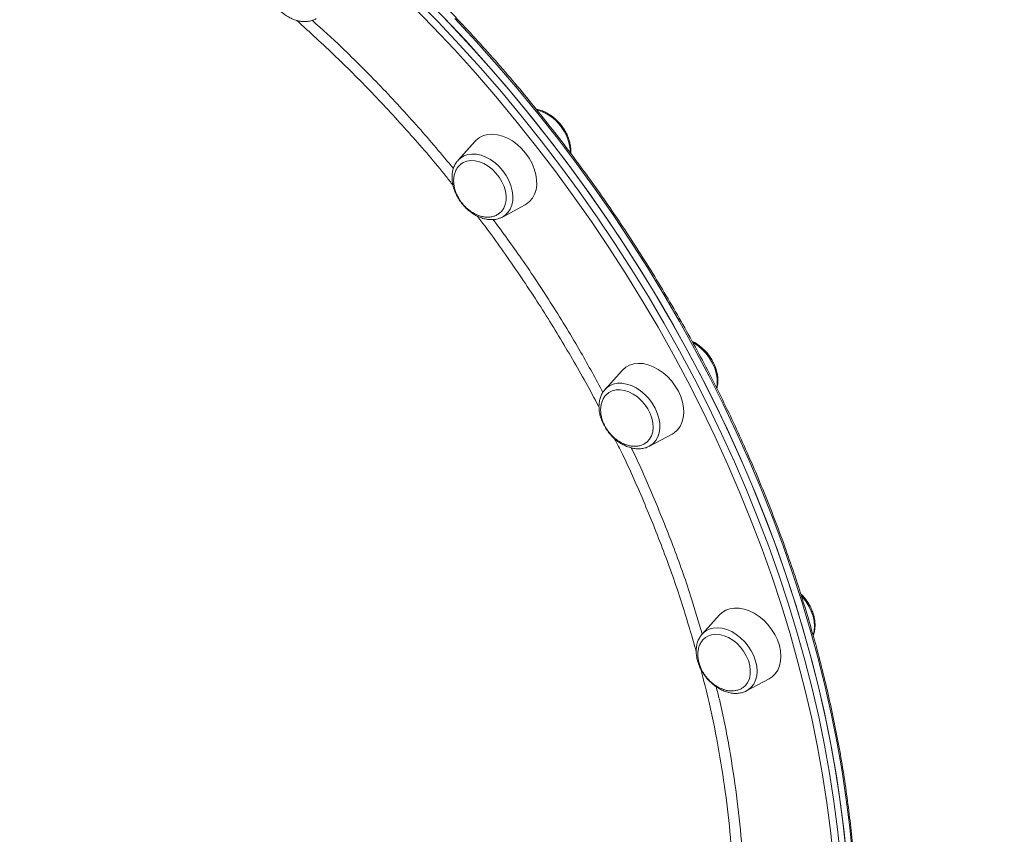
# Model space of a CAD drawing. Units: millimetres. Extents: x -13680 to 26242, y -5393 to 9518.
# Drawn here: x -391 to -5, y 6996 to 7316 of the extents above; entities that cross this region are included whole.
import ezdxf

# ---------------------------------------------------------------- set-up
doc = ezdxf.new("R2010")
doc.units = ezdxf.units.MM

msp = doc.modelspace()

# ---------------------------------------------------------------- linework, layer by layer
at = {"color": 7, "linetype": 'Continuous', "lineweight": 15}
for p, q in [((-212.56, 7268.07), (-219.31, 7260.59)), ((-219.31, 7260.59), (-219.19, 7260.71)), ((-201.89, 7238.3), (-193.01, 7243.04)), ((-201.89, 7238.3), (-202.17, 7238.16)), ((-154.87, 7178.15), (-161.62, 7170.67)), ((-144.2, 7148.38), (-135.32, 7153.12)), ((-144.2, 7148.38), (-144.43, 7148.26)), ((-116.72, 7082.16), (-123.47, 7074.68)), ((-106.05, 7052.39), (-97.17, 7057.13)), ((-106.05, 7052.39), (-106.23, 7052.3))]:
    msp.add_line(p, q, dxfattribs=at)
at = {"color": 7, "linetype": 'Continuous', "lineweight": 15, "flags": 128}
for points in [[(-397.81, 7439.74), (-387.57, 7435.13), (-377.35, 7430.22), (-367.18, 7425.04), (-357.06, 7419.58), (-346.99, 7413.84), (-336.99, 7407.83), (-327.06, 7401.56), (-317.21, 7395.02), (-307.45, 7388.24), (-297.79, 7381.2), (-288.23, 7373.92), (-278.78, 7366.4), (-269.46, 7358.65), (-260.26, 7350.68), (-251.2, 7342.49), (-242.28, 7334.08), (-233.51, 7325.47), (-224.89, 7316.67), (-216.44, 7307.67), (-208.16, 7298.48), (-200.06, 7289.12), (-192.14, 7279.59), (-184.41, 7269.91)], [(-231.34, 7323.29), (-222.77, 7314.43), (-214.36, 7305.39), (-206.12, 7296.16), (-198.06, 7286.76), (-190.19, 7277.19), (-182.51, 7267.46), (-175.03, 7257.58), (-167.75, 7247.55), (-160.68, 7237.39), (-153.83, 7227.11), (-147.2, 7216.7), (-140.79, 7206.19), (-134.62, 7195.57), (-128.68, 7184.86), (-122.98, 7174.06), (-117.53, 7163.19), (-112.34, 7152.25), (-107.39, 7141.26), (-102.7, 7130.21), (-98.28, 7119.12), (-94.12, 7108), (-90.23, 7096.86), (-86.62, 7085.71), (-83.28, 7074.55), (-80.21, 7063.39), (-77.43, 7052.25), (-74.93, 7041.13), (-72.72, 7030.05), (-70.79, 7019), (-69.15, 7008), (-67.8, 6997.06), (-66.74, 6986.19)], [(-193.01, 7243.04), (-192.53, 7243.32), (-191.2, 7244.36), (-190.1, 7245.67), (-189.26, 7247.22), (-188.7, 7248.97), (-188.43, 7250.89), (-188.45, 7252.94), (-188.77, 7255.06), (-189.38, 7257.21), (-190.26, 7259.35), (-191.4, 7261.42), (-192.77, 7263.37), (-194.34, 7265.18), (-196.07, 7266.78), (-197.93, 7268.15), (-199.87, 7269.27), (-201.85, 7270.09), (-203.83, 7270.61), (-205.76, 7270.81), (-207.6, 7270.69), (-209.31, 7270.25), (-210.84, 7269.5), (-212.18, 7268.46), (-212.56, 7268.07)], [(-184.41, 7269.91), (-176.88, 7260.06), (-169.55, 7250.07), (-162.43, 7239.95), (-155.52, 7229.69), (-148.84, 7219.31), (-142.37, 7208.83), (-136.14, 7198.23), (-130.14, 7187.54), (-124.39, 7176.77), (-118.87, 7165.92), (-113.61, 7154.99), (-108.6, 7144.01), (-103.85, 7132.98), (-99.36, 7121.9), (-95.14, 7110.79), (-91.18, 7099.65), (-87.5, 7088.5), (-84.09, 7077.34), (-80.95, 7066.18), (-78.1, 7055.04), (-75.53, 7043.91), (-73.25, 7032.82), (-71.25, 7021.76), (-69.53, 7010.75), (-68.11, 6999.79), (-66.98, 6988.9)], [(-202.85, 7239.94), (-202.24, 7240.53), (-201.38, 7241.76), (-200.78, 7243.22), (-200.47, 7244.85), (-200.44, 7246.61), (-200.71, 7248.45), (-201.26, 7250.33), (-202.09, 7252.18), (-203.15, 7253.94), (-204.43, 7255.58), (-205.89, 7257.05), (-207.49, 7258.29), (-209.17, 7259.28), (-210.89, 7259.99), (-212.61, 7260.39), (-214.27, 7260.48), (-215.82, 7260.25), (-217.23, 7259.71), (-218.17, 7259.1)], [(-135.32, 7153.12), (-134.49, 7153.63), (-133.21, 7154.74), (-132.18, 7156.11), (-131.41, 7157.72), (-130.92, 7159.52), (-130.72, 7161.47), (-130.82, 7163.54), (-131.21, 7165.68), (-131.89, 7167.83), (-132.84, 7169.95), (-134.04, 7172), (-135.46, 7173.92), (-137.07, 7175.68), (-138.84, 7177.23), (-140.72, 7178.54), (-142.68, 7179.58), (-144.66, 7180.33), (-146.63, 7180.77), (-148.54, 7180.89), (-150.35, 7180.69), (-152.02, 7180.17), (-153.51, 7179.35), (-154.79, 7178.24), (-154.87, 7178.15)], [(-145.59, 7149.69), (-145.13, 7150.05), (-144.13, 7151.15), (-143.38, 7152.48), (-142.91, 7154.02), (-142.73, 7155.72), (-142.84, 7157.53), (-143.24, 7159.39), (-143.92, 7161.26), (-144.86, 7163.08), (-146.03, 7164.79), (-147.39, 7166.36), (-148.92, 7167.73), (-150.56, 7168.86), (-152.27, 7169.72), (-154, 7170.29), (-155.69, 7170.55), (-157.31, 7170.49), (-158.8, 7170.12), (-160.12, 7169.44), (-160.7, 7168.99)], [(-97.17, 7057.13), (-96, 7057.89), (-94.78, 7059.07), (-93.81, 7060.51), (-93.11, 7062.16), (-92.69, 7064.01), (-92.57, 7066), (-92.74, 7068.09), (-93.2, 7070.23), (-93.95, 7072.38), (-94.97, 7074.49), (-96.22, 7076.51), (-97.7, 7078.39), (-99.35, 7080.1), (-101.15, 7081.59), (-103.05, 7082.84), (-105.02, 7083.81), (-107.01, 7084.48), (-108.97, 7084.84), (-110.86, 7084.88), (-112.64, 7084.6), (-114.26, 7084.01), (-115.7, 7083.11), (-116.72, 7082.16)], [(-107.4, 7053.73), (-106.49, 7054.54), (-105.61, 7055.75), (-104.98, 7057.18), (-104.65, 7058.8), (-104.6, 7060.55), (-104.84, 7062.39), (-105.37, 7064.26), (-106.17, 7066.12), (-107.22, 7067.89), (-108.48, 7069.55), (-109.93, 7071.03), (-111.51, 7072.29), (-113.19, 7073.3), (-114.91, 7074.03), (-116.63, 7074.46), (-118.3, 7074.58), (-119.86, 7074.37), (-121.28, 7073.86), (-122.2, 7073.29)]]:
    msp.add_lwpolyline(points, dxfattribs=at)
at = {"color": 8, "linetype": 'Continuous', "lineweight": 15, "flags": 128}
for points in [[(-188.87, 7266.42), (-196.57, 7276.07), (-204.45, 7285.55), (-212.51, 7294.87), (-220.76, 7304.01), (-229.17, 7312.97), (-237.74, 7321.74), (-246.47, 7330.31), (-255.35, 7338.67), (-264.37, 7346.83), (-273.53, 7354.76), (-282.81, 7362.48), (-292.21, 7369.96), (-301.73, 7377.21), (-311.34, 7384.21), (-321.06, 7390.97), (-330.86, 7397.47), (-340.75, 7403.71), (-350.7, 7409.69), (-360.72, 7415.41), (-370.8, 7420.85), (-380.93, 7426.01), (-391.09, 7430.89), (-401.29, 7435.48)], [(-400.04, 7438), (-389.8, 7433.39), (-379.58, 7428.48), (-369.41, 7423.3), (-359.29, 7417.83), (-349.22, 7412.1), (-339.22, 7406.09), (-329.29, 7399.82), (-319.44, 7393.28), (-309.68, 7386.49), (-300.02, 7379.46), (-290.46, 7372.18), (-281.01, 7364.66), (-271.69, 7356.91), (-262.49, 7348.94), (-253.43, 7340.75), (-244.51, 7332.34), (-235.74, 7323.73), (-227.12, 7314.92), (-218.67, 7305.93), (-210.39, 7296.74), (-202.29, 7287.38), (-194.37, 7277.85), (-186.64, 7268.16)], [(-64.51, 6987.93), (-65.57, 6998.81), (-66.92, 7009.74), (-68.56, 7020.74), (-70.49, 7031.79), (-72.7, 7042.88), (-75.2, 7053.99), (-77.99, 7065.14), (-81.05, 7076.29), (-84.39, 7087.45), (-88.01, 7098.6), (-91.89, 7109.74), (-96.05, 7120.86), (-100.48, 7131.95), (-105.16, 7143), (-110.11, 7153.99), (-115.31, 7164.93), (-120.76, 7175.8), (-126.45, 7186.6), (-132.39, 7197.31), (-138.56, 7207.93), (-144.97, 7218.44), (-151.6, 7228.85), (-158.45, 7239.14), (-165.52, 7249.29), (-172.8, 7259.32), (-180.28, 7269.2), (-187.96, 7278.93), (-195.84, 7288.5), (-203.89, 7297.9), (-212.13, 7307.13), (-220.54, 7316.17)], [(-71.98, 6986.71), (-73.1, 6997.55), (-74.52, 7008.45), (-76.22, 7019.41), (-78.21, 7030.42), (-80.49, 7041.47), (-83.05, 7052.54), (-85.89, 7063.63), (-89, 7074.74), (-92.4, 7085.85), (-96.07, 7096.95), (-100, 7108.03), (-104.21, 7119.09), (-108.68, 7130.12), (-113.41, 7141.11), (-118.39, 7152.04), (-123.63, 7162.91), (-129.12, 7173.71), (-134.85, 7184.44), (-140.82, 7195.08), (-147.02, 7205.62), (-153.46, 7216.06), (-160.11, 7226.39), (-166.99, 7236.6), (-174.08, 7246.68), (-181.37, 7256.62), (-188.87, 7266.42)], [(-186.64, 7268.16), (-179.11, 7258.32), (-171.78, 7248.33), (-164.66, 7238.21), (-157.75, 7227.95), (-151.06, 7217.57), (-144.6, 7207.08), (-138.37, 7196.49), (-132.37, 7185.8), (-126.62, 7175.03), (-121.1, 7164.17), (-115.84, 7153.25), (-110.83, 7142.27), (-106.08, 7131.23), (-101.59, 7120.16), (-97.37, 7109.04), (-93.41, 7097.91), (-89.73, 7086.76), (-86.32, 7075.6), (-83.18, 7064.44), (-80.33, 7053.3), (-77.76, 7042.17), (-75.47, 7031.07), (-73.48, 7020.02), (-71.76, 7009.01), (-70.34, 6998.05), (-69.21, 6987.16)], [(-219.19, 7260.71), (-218.4, 7261.44), (-217.05, 7262.27), (-215.51, 7262.81), (-213.84, 7263.03), (-212.05, 7262.94), (-210.21, 7262.54), (-208.36, 7261.83), (-206.53, 7260.83), (-204.78, 7259.58), (-203.15, 7258.09), (-201.68, 7256.41)], [(-201.68, 7256.41), (-200.41, 7254.58), (-199.36, 7252.64), (-198.57, 7250.64), (-198.04, 7248.63), (-197.8, 7246.65), (-197.86, 7244.77), (-198.2, 7243.02), (-198.83, 7241.44), (-199.72, 7240.09), (-200.85, 7238.98), (-201.89, 7238.3)], [(-117.79, 7171.35), (-117.56, 7173.09), (-117.6, 7175.01), (-117.94, 7177), (-118.55, 7179.01), (-119.44, 7181), (-120.56, 7182.91), (-121.91, 7184.7), (-123.43, 7186.32), (-125.11, 7187.73), (-126.89, 7188.9), (-127.02, 7188.98)], [(-161.54, 7170.76), (-161.11, 7171.18), (-159.83, 7172.1), (-158.36, 7172.74), (-156.72, 7173.07), (-154.97, 7173.08), (-153.14, 7172.78), (-151.29, 7172.18), (-149.45, 7171.27), (-147.67, 7170.1), (-145.99, 7168.69), (-144.47, 7167.07), (-143.12, 7165.28), (-142, 7163.37)], [(-142, 7163.37), (-141.11, 7161.39), (-140.5, 7159.37), (-140.16, 7157.38), (-140.12, 7155.46), (-140.37, 7153.66), (-140.9, 7152.03), (-141.7, 7150.59), (-142.76, 7149.4), (-144.04, 7148.47), (-144.2, 7148.38)], [(-79.97, 7074.22), (-79.54, 7075.89), (-79.39, 7077.73), (-79.53, 7079.68), (-79.96, 7081.69), (-80.67, 7083.69), (-81.64, 7085.66), (-82.84, 7087.54), (-84.25, 7089.27), (-84.51, 7089.55)], [(-123.43, 7074.72), (-123.34, 7074.82), (-122.13, 7075.84), (-120.72, 7076.58), (-119.13, 7077.01), (-117.41, 7077.13), (-115.61, 7076.93), (-113.76, 7076.43), (-111.91, 7075.62), (-110.1, 7074.54), (-108.39, 7073.2), (-106.81, 7071.64), (-105.4, 7069.91), (-104.2, 7068.03), (-103.23, 7066.07), (-102.52, 7064.06)], [(-102.52, 7064.06), (-102.09, 7062.05), (-101.95, 7060.11), (-102.1, 7058.26), (-102.54, 7056.56), (-103.26, 7055.06), (-104.23, 7053.78), (-105.44, 7052.76), (-106.05, 7052.39)]]:
    msp.add_lwpolyline(points, dxfattribs=at)
at = {"color": 7, "linetype": 'Continuous', "lineweight": 15}
msp.add_arc((-281.33, 7194.18), 436, 293.8243, 38.0001, dxfattribs=at)
at = {"color": 8, "linetype": 'Continuous', "lineweight": 15}
for centre, radius, start, end in [((-281.33, 7194.18), 434, 294.2345, 38.0001), ((-193.4, 7262.88), 18.19, 2.4763, 73.628)]:
    msp.add_arc(centre, radius, start, end, dxfattribs=at)
for points, knots in [([(-550.75, 7474.39), (-549.36, 7475.79), (-542.81, 7482.36), (-530.25, 7493.2), (-513.11, 7506.86), (-495.18, 7519.46), (-476.62, 7531.05), (-457.47, 7541.56), (-437.74, 7550.94), (-417.48, 7559.22), (-396.76, 7566.36), (-375.68, 7572.34), (-354.33, 7577.13), (-332.78, 7580.7), (-311.05, 7583.03), (-289.2, 7584.13), (-267.29, 7584.01), (-245.41, 7582.67), (-223.68, 7580.12), (-202.16, 7576.36), (-180.9, 7571.37), (-159.91, 7565.17), (-139.28, 7557.81), (-119.08, 7549.31), (-99.41, 7539.71), (-80.35, 7529.04), (-61.94, 7517.29), (-44.19, 7504.5), (-27.15, 7490.71), (-10.9, 7476.01), (4.47, 7460.44), (18.93, 7444.06), (32.41, 7426.88), (44.93, 7408.93), (56.44, 7390.29), (66.91, 7371.03), (76.27, 7351.26), (84.48, 7331.01), (91.52, 7310.33), (97.39, 7289.26), (102.09, 7267.85), (105.59, 7246.22), (107.87, 7224.46), (108.9, 7203.09), (108.75, 7182.16), (107.53, 7161.7), (105.24, 7141.34), (101.81, 7120.69), (97.15, 7099.81), (91.17, 7078.76), (84.03, 7058.04), (75.75, 7037.75), (66.36, 7017.98), (55.89, 6998.8), (44.33, 6980.26), (31.73, 6962.36), (18.12, 6945.18), (3.59, 6928.77), (-11.82, 6913.22), (-28.04, 6898.58), (-45.11, 6884.94), (-60.63, 6873.71), (-70.72, 6867.46), (-74.6, 6865.05)], [0, 0, 0, 0, 0.004546, 0.021322, 0.038124, 0.054926, 0.071702, 0.088425, 0.105146, 0.121921, 0.138722, 0.155523, 0.172298, 0.189019, 0.20574, 0.222514, 0.239315, 0.256115, 0.272889, 0.28961, 0.306331, 0.323104, 0.339904, 0.356705, 0.373478, 0.390199, 0.406919, 0.423693, 0.440493, 0.457293, 0.474067, 0.490787, 0.507508, 0.524282, 0.541082, 0.557883, 0.574656, 0.591377, 0.608098, 0.624872, 0.641672, 0.658472, 0.675246, 0.691967, 0.707653, 0.723362, 0.73907, 0.754757, 0.77148, 0.788257, 0.80506, 0.821863, 0.838639, 0.855363, 0.872089, 0.888867, 0.905673, 0.922478, 0.939257, 0.955982, 0.97271, 0.989491, 1, 1, 1, 1]), ([(-221.28, 7250.8), (-222.17, 7251.93), (-227.43, 7258.69), (-237.72, 7270.54), (-252.13, 7286.26), (-267.09, 7301.32), (-277.46, 7310.76), (-282.64, 7315.46)], [0, 0, 0, 0, 0.048002, 0.286256, 0.524695, 0.76295, 1, 1, 1, 1]), ([(-276.51, 7315.5), (-272.64, 7311.99), (-263.44, 7303.62), (-249.52, 7289.57), (-234.83, 7273.77), (-225.64, 7262.79), (-221.12, 7257.39)], [0, 0, 0, 0, 0.196784, 0.467957, 0.738697, 1, 1, 1, 1]), ([(-163.96, 7163.55), (-164.04, 7163.72), (-167.24, 7170.14), (-174.34, 7182.58), (-185.35, 7200.97), (-197.42, 7219.06), (-206.3, 7231.72), (-211.33, 7238.1), (-211.81, 7238.71)], [0, 0, 0, 0, 0.006203, 0.244747, 0.483109, 0.728395, 0.97388, 1, 1, 1, 1]), ([(-205.5, 7237.33), (-201.77, 7232.23), (-193.71, 7221.25), (-182.25, 7203.81), (-171.54, 7186.33), (-165.27, 7174.78), (-162.44, 7169.57)], [0, 0, 0, 0, 0.234566, 0.505771, 0.776975, 1, 1, 1, 1]), ([(-125.8, 7067.78), (-127.59, 7073.95), (-131.27, 7086.72), (-138.06, 7106.08), (-145.93, 7125.76), (-152.56, 7140.87), (-156.82, 7149.31), (-157.84, 7151.33)], [0, 0, 0, 0, 0.219737, 0.455186, 0.690825, 0.926272, 1, 1, 1, 1]), ([(-151.34, 7147.76), (-151.23, 7147.54), (-147.92, 7140.95), (-142.22, 7127.74), (-134.37, 7108.19), (-128.11, 7090.47), (-124.84, 7079.29), (-123.49, 7074.69)], [0, 0, 0, 0, 0.009069, 0.276138, 0.544048, 0.812388, 1, 1, 1, 1]), ([(-171.65, 6793.2), (-169.07, 6795.99), (-163.04, 6802.51), (-154.44, 6813.87), (-145.74, 6827.11), (-137.92, 6841.32), (-131.11, 6856.14), (-125.32, 6871.53), (-120.52, 6887.39), (-116.63, 6903.99), (-113.72, 6921.3), (-111.8, 6939.29), (-110.95, 6957.21), (-111.07, 6974.98), (-112.08, 6992.58), (-113.96, 7010.48), (-116.81, 7028.91), (-120.13, 7045.78), (-122.93, 7056.6), (-124.07, 7061.02)], [0, 0, 0, 0, 0.045612, 0.106542, 0.169243, 0.231995, 0.294696, 0.355619, 0.416589, 0.477512, 0.540205, 0.602949, 0.665642, 0.723195, 0.780749, 0.838946, 0.897143, 0.958056, 1, 1, 1, 1]), ([(-117.99, 7054.01), (-117.57, 7052.37), (-115.47, 7044.19), (-112.75, 7029.95), (-109.86, 7011.37), (-108.03, 6994.6), (-107.52, 6984.02), (-107.29, 6979.36)], [0, 0, 0, 0, 0.0648232, 0.3232005, 0.5655936, 0.8083256, 1, 1, 1, 1])]:
    msp.add_open_spline(points, degree=3, knots=knots, dxfattribs=at)
at = {"color": 7, "linetype": 'Continuous', "lineweight": 15}
for points, knots in [([(-42.67, 6890.96), (-38.45, 6894.28), (-28.63, 6902), (-14.1, 6915.22), (1.02, 6930.37), (15.39, 6946.52), (28.96, 6963.61), (41.65, 6981.62), (53.19, 7000.14), (63.56, 7019.1), (72.79, 7038.41), (81, 7058.4), (88.15, 7079.02), (94.16, 7100.21), (98.84, 7121.12), (102.25, 7141.65), (104.53, 7161.81), (105.75, 7182.14), (105.9, 7202.9), (104.9, 7223.96), (102.71, 7245.24), (99.31, 7266.58), (94.67, 7287.9), (88.77, 7309.12), (81.74, 7329.77), (73.63, 7349.8), (64.52, 7369.16), (54.25, 7388.17), (42.81, 7406.75), (30.22, 7424.82), (16.75, 7441.98), (2.47, 7458.2), (-12.54, 7473.45), (-28.52, 7487.99), (-45.46, 7501.74), (-63.33, 7514.62), (-81.72, 7526.35), (-100.56, 7536.93), (-119.78, 7546.35), (-139.67, 7554.79), (-160.21, 7562.15), (-181.33, 7568.39), (-202.56, 7573.38), (-223.85, 7577.12), (-245.1, 7579.65), (-266.66, 7581.02), (-288.48, 7581.17), (-310.47, 7580.08), (-332.16, 7577.75), (-353.49, 7574.24), (-374.38, 7569.59), (-395.18, 7563.75), (-415.82, 7556.67), (-436.21, 7548.35), (-455.91, 7538.98), (-474.88, 7528.61), (-493.02, 7517.27), (-507.4, 7507.41), (-515.43, 7500.98), (-517.9, 7499)], [0, 0, 0, 0, 0.013268, 0.030907, 0.048559, 0.066198, 0.084349, 0.102515, 0.120666, 0.138303, 0.155953, 0.173589, 0.191738, 0.209902, 0.228051, 0.244712, 0.261373, 0.27822, 0.295068, 0.312701, 0.330349, 0.347982, 0.366128, 0.384288, 0.402434, 0.420068, 0.437715, 0.455349, 0.473494, 0.491655, 0.509801, 0.527434, 0.545081, 0.562715, 0.58086, 0.599021, 0.617166, 0.6348, 0.652447, 0.67008, 0.688226, 0.706386, 0.724532, 0.742166, 0.759813, 0.777447, 0.795593, 0.813753, 0.831899, 0.849534, 0.867182, 0.884816, 0.902963, 0.921124, 0.939271, 0.956907, 0.974556, 0.992192, 1, 1, 1, 1]), ([(-156.7, 6738.27), (-155.55, 6739.17), (-152.22, 6741.8), (-146.88, 6746.34), (-140.72, 6751.96), (-134.78, 6757.82), (-129.05, 6763.91), (-123.53, 6770.23), (-118.23, 6776.78), (-113.15, 6783.55), (-108.29, 6790.53), (-103.67, 6797.73), (-99.28, 6805.13), (-95.13, 6812.74), (-91.21, 6820.54), (-87.54, 6828.53), (-84.11, 6836.7), (-80.93, 6845.05), (-78, 6853.57), (-75.32, 6862.26), (-72.89, 6871.11), (-70.72, 6880.11), (-68.81, 6889.25), (-67.15, 6898.54), (-65.76, 6907.96), (-64.62, 6917.51), (-63.75, 6927.17), (-63.14, 6936.95), (-62.79, 6946.83), (-62.71, 6956.81), (-62.88, 6966.88), (-63.32, 6977.03), (-64.03, 6987.26), (-64.99, 6997.56), (-66.22, 7007.92), (-67.7, 7018.33), (-69.45, 7028.79), (-71.45, 7039.28), (-73.71, 7049.81), (-76.23, 7060.36), (-79, 7070.92), (-82.02, 7081.5), (-85.28, 7092.07), (-88.8, 7102.63), (-92.55, 7113.18), (-96.55, 7123.71), (-100.79, 7134.21), (-105.26, 7144.67), (-109.96, 7155.08), (-114.89, 7165.44), (-120.05, 7175.74), (-125.43, 7185.97), (-131.02, 7196.12), (-136.83, 7206.2), (-142.84, 7216.18), (-149.06, 7226.06), (-155.48, 7235.84), (-162.1, 7245.51), (-168.9, 7255.06), (-175.89, 7264.49), (-183.07, 7273.78), (-190.41, 7282.93), (-197.93, 7291.94), (-205.61, 7300.8), (-213.45, 7309.49), (-221.45, 7318.03), (-229.59, 7326.39), (-237.87, 7334.57), (-246.29, 7342.57), (-254.84, 7350.39), (-263.51, 7358), (-272.3, 7365.42), (-281.2, 7372.63), (-290.21, 7379.64), (-299.31, 7386.42), (-308.51, 7392.99), (-317.78, 7399.33), (-327.14, 7405.44), (-336.57, 7411.31), (-346.06, 7416.95), (-355.61, 7422.34), (-365.21, 7427.49), (-374.85, 7432.39), (-384.54, 7437.03), (-394.25, 7441.42), (-403.98, 7445.54), (-413.73, 7449.4), (-423.49, 7453), (-433.24, 7456.32), (-443, 7459.38), (-452.74, 7462.16), (-462.46, 7464.66), (-472.15, 7466.89), (-481.81, 7468.83), (-491.43, 7470.5), (-501, 7471.88), (-510.52, 7472.98), (-519.98, 7473.8), (-529.36, 7474.33), (-538.67, 7474.58), (-547.9, 7474.54), (-557.04, 7474.22), (-566.08, 7473.61), (-575.03, 7472.72), (-583.86, 7471.55), (-592.58, 7470.09), (-601.17, 7468.35), (-609.64, 7466.33), (-617.97, 7464.03), (-626.16, 7461.45), (-634.21, 7458.61), (-642.1, 7455.46), (-647.43, 7453.19), (-650.1, 7451.9), (-650.23, 7451.83)], [0, 0, 0, 0, 0.004771, 0.013796, 0.022821, 0.031846, 0.040872, 0.049898, 0.058925, 0.067953, 0.076981, 0.086011, 0.095041, 0.104073, 0.113106, 0.122141, 0.131176, 0.140213, 0.14925, 0.158289, 0.167329, 0.17637, 0.185412, 0.194454, 0.203497, 0.212541, 0.221586, 0.230631, 0.239677, 0.248723, 0.25777, 0.266816, 0.275863, 0.284911, 0.293958, 0.303006, 0.312053, 0.321101, 0.330148, 0.339196, 0.348244, 0.357292, 0.366339, 0.375387, 0.384435, 0.393482, 0.402529, 0.411577, 0.420624, 0.429671, 0.438718, 0.447766, 0.456813, 0.46586, 0.474907, 0.483953, 0.493, 0.502047, 0.511094, 0.520141, 0.529188, 0.538235, 0.547281, 0.556328, 0.565375, 0.574422, 0.583469, 0.592516, 0.601563, 0.61061, 0.619657, 0.628705, 0.637752, 0.6468, 0.655847, 0.664895, 0.673942, 0.68299, 0.692038, 0.701086, 0.710134, 0.719182, 0.72823, 0.737278, 0.746327, 0.755375, 0.764423, 0.773471, 0.782519, 0.791567, 0.800615, 0.809663, 0.81871, 0.827757, 0.836803, 0.84585, 0.854895, 0.86394, 0.872985, 0.882029, 0.891072, 0.900114, 0.909155, 0.918195, 0.927234, 0.936272, 0.945309, 0.954344, 0.963379, 0.972412, 0.981444, 0.990475, 0.999504, 1, 1, 1, 1]), ([(-288.75, 7318.88), (-288.46, 7318.63), (-287.63, 7317.94), (-286.18, 7316.95), (-284.38, 7316.03), (-282.53, 7315.37), (-280.68, 7315.02), (-278.86, 7314.96), (-277.14, 7315.24), (-275.83, 7315.65), (-275.17, 7316.07), (-274.98, 7316.19)], [0, 0, 0, 0, 0.068195, 0.19465, 0.321548, 0.448713, 0.575769, 0.702103, 0.826894, 0.949523, 1, 1, 1, 1]), ([(-175.08, 7263.32), (-175.05, 7263.67), (-174.97, 7264.64), (-175.15, 7266.29), (-175.58, 7268.23), (-176.29, 7270.17), (-177.23, 7272.05), (-178.11, 7273.41), (-178.9, 7274.45), (-179.73, 7275.44), (-180.99, 7276.73), (-182.63, 7278.05), (-184.38, 7279.15), (-186.2, 7279.97), (-187.61, 7280.45), (-188.39, 7280.54), (-188.56, 7280.57)], [0, 0, 0, 0, 0.048781, 0.133316, 0.218506, 0.304, 0.389566, 0.475158, 0.499567, 0.54579, 0.631458, 0.717332, 0.803409, 0.889712, 0.976142, 1, 1, 1, 1]), ([(-219.15, 7260.7), (-219.35, 7260.5), (-219.92, 7259.93), (-220.62, 7258.74), (-221.25, 7257.19), (-221.62, 7255.48), (-221.72, 7253.66), (-221.54, 7251.76), (-221.1, 7249.81), (-220.4, 7247.88), (-219.46, 7245.99), (-218.58, 7244.63), (-218.02, 7243.9), (-217.9, 7243.74)], [0, 0, 0, 0, 0.05071, 0.14885, 0.247771, 0.3481, 0.449981, 0.553125, 0.657057, 0.761382, 0.865784, 0.970209, 1, 1, 1, 1]), ([(-218.15, 7259.06), (-218.31, 7258.95), (-218.88, 7258.54), (-219.64, 7257.58), (-220.38, 7256.25), (-220.84, 7254.76), (-221.05, 7253.21), (-221.02, 7251.58), (-220.77, 7249.93), (-220.32, 7248.37), (-219.77, 7247.03), (-219.17, 7245.88), (-218.54, 7244.84), (-218.04, 7244.16), (-217.79, 7243.83)], [0, 0, 0, 0, 0.04145, 0.142695, 0.246903, 0.342545, 0.438662, 0.535005, 0.630813, 0.723822, 0.805418, 0.86565, 0.933585, 1, 1, 1, 1]), ([(-217.9, 7243.74), (-217.66, 7243.44), (-216.97, 7242.59), (-215.69, 7241.31), (-214.06, 7239.99), (-212.31, 7238.9), (-210.49, 7238.06), (-208.64, 7237.5), (-206.79, 7237.24), (-205, 7237.29), (-203.45, 7237.59), (-202.58, 7238), (-202.22, 7238.17)], [0, 0, 0, 0, 0.058313, 0.166388, 0.274713, 0.383306, 0.492186, 0.601219, 0.710015, 0.817975, 0.924402, 1, 1, 1, 1]), ([(-217.79, 7243.83), (-217.34, 7243.29), (-216.71, 7242.54), (-215.65, 7241.55), (-214.71, 7240.79), (-213.52, 7239.99), (-212.22, 7239.29), (-210.81, 7238.74), (-209.35, 7238.38), (-207.86, 7238.23), (-206.39, 7238.32), (-204.99, 7238.67), (-203.78, 7239.21), (-203.13, 7239.75), (-202.85, 7239.98)], [0, 0, 0, 0, 0.109494, 0.153382, 0.226321, 0.302213, 0.38365, 0.468685, 0.556481, 0.646398, 0.73807, 0.831345, 0.926261, 1, 1, 1, 1]), ([(-117.77, 7171.11), (-117.73, 7171.23), (-117.5, 7171.89), (-117.34, 7173.22), (-117.31, 7175.07), (-117.57, 7176.99), (-118.1, 7178.94), (-118.69, 7180.4), (-119.26, 7181.54), (-119.88, 7182.67), (-120.89, 7184.17), (-122.27, 7185.8), (-123.82, 7187.26), (-125.5, 7188.49), (-126.72, 7189.26), (-127.38, 7189.52), (-127.44, 7189.54)], [0, 0, 0, 0, 0.019763, 0.106936, 0.195389, 0.284813, 0.374802, 0.465014, 0.49056, 0.539378, 0.629627, 0.719965, 0.810417, 0.90105, 0.991911, 1, 1, 1, 1]), ([(-161.51, 7170.75), (-161.8, 7170.43), (-162.44, 7169.7), (-163.17, 7168.34), (-163.71, 7166.74), (-163.99, 7164.99), (-164, 7163.13), (-163.74, 7161.21), (-163.22, 7159.26), (-162.63, 7157.8), (-162.22, 7157), (-162.13, 7156.82)], [0, 0, 0, 0, 0.095982, 0.215705, 0.336669, 0.45948, 0.584106, 0.7101, 0.836889, 0.963993, 1, 1, 1, 1]), ([(-160.71, 7168.96), (-160.79, 7168.9), (-161.27, 7168.55), (-161.95, 7167.65), (-162.69, 7166.33), (-163.15, 7164.84), (-163.36, 7163.29), (-163.34, 7161.66), (-163.08, 7160.01), (-162.63, 7158.45), (-162.08, 7157.11), (-161.49, 7155.96), (-160.86, 7154.91), (-160.35, 7154.24), (-160.1, 7153.91)], [0, 0, 0, 0, 0.020628, 0.124079, 0.230549, 0.328259, 0.426463, 0.524903, 0.622797, 0.717825, 0.801195, 0.862734, 0.932143, 1, 1, 1, 1]), ([(-162.13, 7156.82), (-161.95, 7156.49), (-161.44, 7155.53), (-160.42, 7154.03), (-159.04, 7152.4), (-157.5, 7150.94), (-155.82, 7149.69), (-154.05, 7148.68), (-152.21, 7147.93), (-150.35, 7147.46), (-148.52, 7147.3), (-146.76, 7147.46), (-145.4, 7147.79), (-144.7, 7148.17), (-144.48, 7148.28)], [0, 0, 0, 0, 0.049276, 0.140373, 0.231551, 0.322853, 0.414337, 0.506056, 0.598003, 0.689991, 0.78164, 0.87239, 0.961692, 1, 1, 1, 1]), ([(-160.1, 7153.91), (-159.65, 7153.37), (-159.02, 7152.61), (-157.97, 7151.63), (-157.03, 7150.86), (-155.84, 7150.07), (-154.53, 7149.37), (-153.13, 7148.82), (-151.66, 7148.45), (-150.17, 7148.31), (-148.71, 7148.39), (-147.31, 7148.75), (-146.27, 7149.19), (-145.77, 7149.59), (-145.63, 7149.7)], [0, 0, 0, 0, 0.114055, 0.15977, 0.235747, 0.314793, 0.399627, 0.488204, 0.579654, 0.673317, 0.768808, 0.865967, 0.964836, 1, 1, 1, 1]), ([(-79.96, 7074.14), (-79.92, 7074.22), (-79.63, 7074.8), (-79.35, 7076.03), (-79.14, 7077.8), (-79.21, 7079.68), (-79.47, 7081.15), (-79.79, 7082.33), (-80.16, 7083.51), (-80.86, 7085.14), (-81.9, 7086.98), (-83.17, 7088.7), (-84.16, 7089.86), (-84.75, 7090.38), (-84.82, 7090.44)], [0, 0, 0, 0, 0.016876, 0.122994, 0.230764, 0.340013, 0.450302, 0.481232, 0.54161, 0.652655, 0.763703, 0.874783, 0.985955, 1, 1, 1, 1]), ([(-123.42, 7074.72), (-123.45, 7074.69), (-123.88, 7074.31), (-124.49, 7073.35), (-125.22, 7071.87), (-125.68, 7070.21), (-125.88, 7068.43), (-125.8, 7066.54), (-125.54, 7065.08), (-125.32, 7064.25), (-125.27, 7064.07)], [0, 0, 0, 0, 0.011641, 0.164754, 0.318548, 0.474267, 0.632425, 0.79277, 0.954624, 1, 1, 1, 1]), ([(-122.17, 7073.27), (-122.38, 7073.12), (-123, 7072.68), (-123.81, 7071.67), (-124.54, 7070.34), (-125, 7068.86), (-125.21, 7067.3), (-125.19, 7065.67), (-124.93, 7064.02), (-124.48, 7062.46), (-123.93, 7061.13), (-123.34, 7059.97), (-122.71, 7058.93), (-122.2, 7058.25), (-121.95, 7057.92)], [0, 0, 0, 0, 0.053451, 0.153435, 0.256329, 0.350772, 0.445685, 0.540825, 0.635439, 0.727282, 0.807847, 0.867334, 0.934417, 1, 1, 1, 1]), ([(-125.27, 7064.07), (-125.16, 7063.72), (-124.86, 7062.72), (-124.16, 7061.09), (-123.11, 7059.25), (-121.86, 7057.51), (-120.42, 7055.93), (-118.83, 7054.54), (-117.12, 7053.36), (-115.32, 7052.42), (-113.47, 7051.76), (-111.62, 7051.39), (-109.8, 7051.32), (-108.08, 7051.59), (-106.89, 7051.93), (-106.34, 7052.26), (-106.26, 7052.31)], [0, 0, 0, 0, 0.042799, 0.121515, 0.200232, 0.278972, 0.357783, 0.436707, 0.515811, 0.595123, 0.674608, 0.754039, 0.833033, 0.911085, 0.98779, 1, 1, 1, 1]), ([(-121.95, 7057.92), (-121.5, 7057.38), (-120.87, 7056.63), (-119.82, 7055.65), (-118.88, 7054.88), (-117.69, 7054.08), (-116.38, 7053.39), (-114.98, 7052.83), (-113.51, 7052.47), (-112.02, 7052.32), (-110.56, 7052.41), (-109.16, 7052.77), (-108.1, 7053.22), (-107.59, 7053.63), (-107.44, 7053.74)], [0, 0, 0, 0, 0.113644, 0.159197, 0.2349, 0.313659, 0.398191, 0.48645, 0.577564, 0.670897, 0.766044, 0.862846, 0.961367, 1, 1, 1, 1])]:
    msp.add_open_spline(points, degree=3, knots=knots, dxfattribs=at)

doc.saveas('drawing.dxf')
